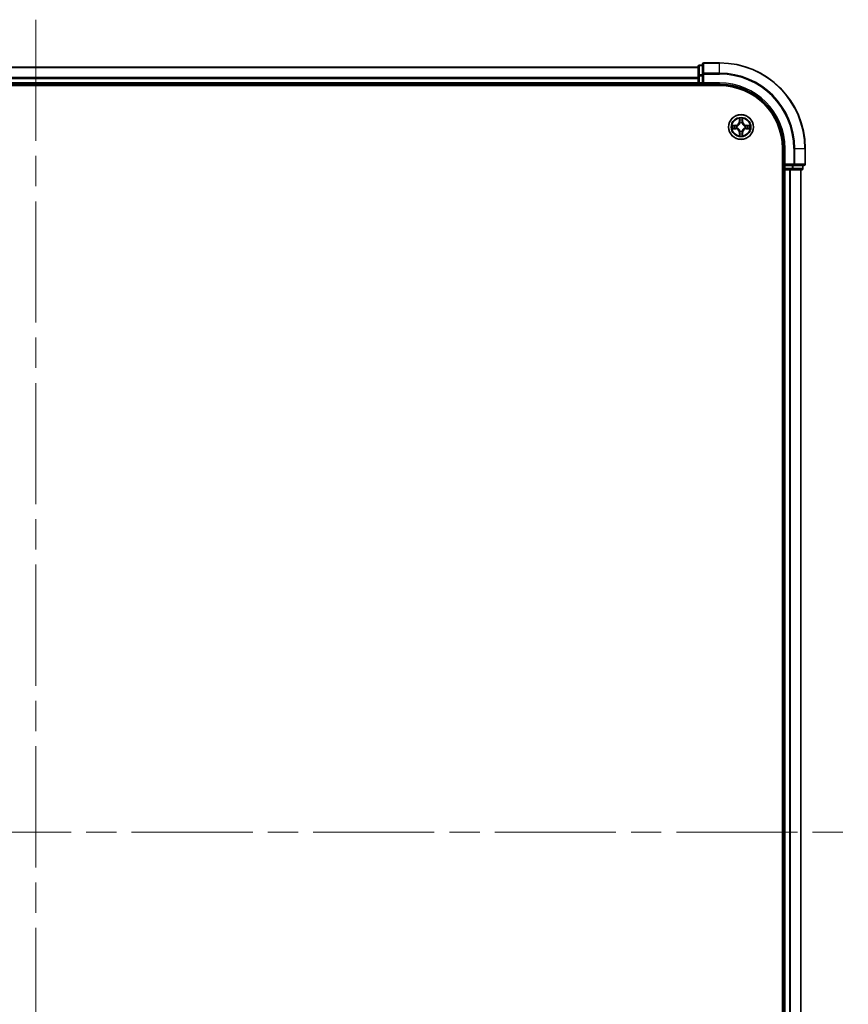
# Model space of a CAD drawing. Units: millimetres. Extents: x 72 to 8920, y 40 to 1586.
# Drawn here: x 3533 to 3727, y 727 to 957 of the extents above; entities that cross this region are included whole.
import ezdxf

# ---------------------------------------------------------------- set-up
doc = ezdxf.new("R2010")
doc.units = ezdxf.units.MM
doc.header["$LTSCALE"] = 5
doc.linetypes.add('CHAIN', pattern=[0.3543, 0.2362, -0.0295, 0.0591, -0.0295])
for name, color, linetype, lineweight in [('Centerline (ISO)', 131, 'Continuous', 18), ('Visible (ISO)', 7, 'Continuous', 35), ('Visible Narrow (ISO)', 7, 'Continuous', 25)]:
    doc.layers.add(name, color=color, linetype=linetype, lineweight=lineweight)

msp = doc.modelspace()

# ---------------------------------------------------------------- linework, layer by layer
at = {"layer": 'Centerline (ISO)', "linetype": 'CHAIN', "ltscale": 23.990969}
for p, q in [((3536.9608, 957.1947), (3536.9608, 576.9758)), ((3346.8513, 767.0853), (3727.0703, 767.0853))]:
    msp.add_line(p, q, dxfattribs=at)
at = {"layer": 'Visible (ISO)'}
for p, q in [((3692.9608, 946.7853), (3692.9608, 944.4447)), ((3696.9608, 947.0853), (3693.2608, 947.0853)), ((3691.9608, 946.0853), (3381.9608, 946.0853)), ((3691.9608, 946.2853), (3691.9608, 944.0439)), ((3692.9608, 946.5853), (3692.2608, 946.5853)), ((3691.9608, 944.0439), (3691.9608, 943.6684)), ((3691.9608, 943.6684), (3691.9608, 943.4447)), ((3691.9608, 943.4447), (3691.9608, 942.3853)), ((3691.9608, 942.3853), (3691.9608, 942.0853)), ((3692.9608, 944.4447), (3692.9608, 944.0439)), ((3692.9608, 942.3853), (3692.9608, 944.0439)), ((3692.9608, 942.0853), (3693.2608, 942.3853)), ((3692.9608, 942.3853), (3692.9608, 942.0853)), ((3376.9608, 941.7853), (3696.9608, 941.7853)), ((3381.9608, 942.0853), (3691.9608, 942.0853)), ((3691.9608, 942.0853), (3691.9608, 941.7853)), ((3692.2608, 942.0853), (3692.9608, 942.0853)), ((3692.9608, 942.0853), (3696.9608, 942.0853)), ((3711.6608, 927.0853), (3711.6608, 607.0853)), ((3711.9608, 927.0853), (3711.9608, 923.0853)), ((3716.9608, 923.3853), (3716.9608, 927.0853)), ((3711.6608, 922.0853), (3711.9608, 922.0853)), ((3712.2608, 923.3853), (3711.9608, 923.0853)), ((3711.9608, 923.0853), (3711.9608, 922.3853)), ((3711.9608, 923.0853), (3712.2608, 923.0853)), ((3711.9608, 922.0853), (3712.2608, 922.0853)), ((3711.9608, 922.0853), (3711.9608, 612.0853)), ((3713.9194, 923.0853), (3712.2608, 923.0853)), ((3712.2608, 922.0853), (3713.3203, 922.0853)), ((3713.3203, 922.0853), (3713.5439, 922.0853)), ((3713.5439, 922.0853), (3713.9194, 922.0853)), ((3713.9194, 923.0853), (3714.3203, 923.0853)), ((3713.9194, 922.0853), (3716.1608, 922.0853)), ((3714.3203, 923.0853), (3716.6608, 923.0853)), ((3715.9608, 612.0853), (3715.9608, 922.0853)), ((3716.4608, 922.3853), (3716.4608, 923.0853))]:
    msp.add_line(p, q, dxfattribs=at)
msp.add_circle((3701.9608, 932.0853), 2.9, dxfattribs=at)
for centre, radius, start, end in [((3693.2608, 946.7853), 0.3, 90, 180), ((3696.9608, 927.0853), 20, 0, 90), ((3692.2608, 946.2853), 0.3, 90, 180), ((3692.2608, 942.3853), 0.3, 180, 270), ((3696.9608, 927.0853), 15, 0, 90), ((3696.9608, 927.0853), 14.7, 0, 90), ((3712.2608, 922.3853), 0.3, 180, 270), ((3716.1608, 922.3853), 0.3, 270, 0), ((3716.6608, 923.3853), 0.3, 270, 0)]:
    msp.add_arc(centre, radius, start, end, dxfattribs=at)
at = {"layer": 'Visible Narrow (ISO)'}
for p, q in [((3693.2608, 947.0853), (3693.2608, 947.0157)), ((3693.2608, 947.0157), (3696.9608, 947.0157)), ((3693.2608, 944.6752), (3693.2608, 947.0157)), ((3696.9608, 947.0157), (3696.9608, 947.0853)), ((3696.9608, 944.6752), (3696.9608, 947.0157)), ((3381.9608, 946.0157), (3691.9608, 946.0157)), ((3692.2608, 946.5853), (3692.2608, 946.5157)), ((3692.2608, 944.2744), (3692.2608, 946.5157)), ((3692.2608, 946.5157), (3692.9608, 946.5157)), ((3696.9608, 944.6752), (3693.2608, 944.6752)), ((3693.2608, 944.6752), (3693.2608, 944.4447)), ((3696.9608, 944.6752), (3696.9608, 944.4447)), ((3691.9608, 943.6752), (3381.9608, 943.6752)), ((3381.9608, 943.4447), (3691.9608, 943.4447)), ((3691.9608, 942.3853), (3381.9608, 942.3853)), ((3691.9608, 944.0439), (3692.2608, 944.0439)), ((3691.9608, 942.3853), (3692.2608, 942.3853)), ((3692.2608, 944.2744), (3692.2608, 944.0439)), ((3692.9608, 944.2744), (3692.2608, 944.2744)), ((3692.2608, 942.3853), (3692.2608, 944.0439)), ((3692.2608, 944.0439), (3692.9608, 944.0439)), ((3692.2608, 942.3853), (3692.2608, 942.0853)), ((3692.9608, 942.3853), (3692.2608, 942.3853)), ((3692.9608, 944.4447), (3693.2608, 944.4447)), ((3693.2608, 944.4447), (3696.9608, 944.4447)), ((3693.2608, 942.3853), (3693.2608, 944.4447)), ((3696.9608, 942.3853), (3693.2608, 942.3853)), ((3696.9608, 942.3853), (3696.9608, 942.0853)), ((3692.2608, 941.7853), (3692.2608, 942.0853)), ((3701.5703, 934.108), (3701.5567, 933.3285)), ((3701.6065, 933.3276), (3701.5567, 933.3285)), ((3701.6065, 933.3276), (3701.6151, 933.8176)), ((3701.6065, 933.3276), (3701.6792, 933.3263)), ((3701.7197, 933.0016), (3701.7143, 933.0222)), ((3702.2073, 933.0222), (3702.2019, 933.0016)), ((3702.315, 933.3276), (3702.2424, 933.3263)), ((3702.3065, 933.8176), (3702.315, 933.3276)), ((3702.315, 933.3276), (3702.3648, 933.3285)), ((3702.3648, 933.3285), (3702.3512, 934.108)), ((3700.7176, 932.4893), (3699.9381, 932.4757)), ((3699.9381, 931.6948), (3700.7176, 931.6812)), ((3700.2284, 932.431), (3700.7184, 932.4395)), ((3700.7184, 931.731), (3700.2284, 931.7396)), ((3700.7184, 932.4395), (3700.7176, 932.4893)), ((3700.7184, 931.731), (3700.7176, 931.6812)), ((3700.7184, 932.4395), (3700.7197, 932.3669)), ((3700.7184, 931.731), (3700.7197, 931.8036)), ((3701.0239, 932.3318), (3701.0445, 932.3264)), ((3701.0445, 931.8442), (3701.0239, 931.8387)), ((3701.6065, 930.8429), (3701.5567, 930.8421)), ((3701.5567, 930.8421), (3701.5703, 930.0625)), ((3701.6065, 930.8429), (3701.6792, 930.8442)), ((3701.6151, 930.3529), (3701.6065, 930.8429)), ((3701.7143, 931.1484), (3701.7197, 931.169)), ((3702.2019, 931.169), (3702.2073, 931.1484)), ((3702.315, 930.8429), (3702.2424, 930.8442)), ((3702.315, 930.8429), (3702.3065, 930.3529)), ((3702.315, 930.8429), (3702.3648, 930.8421)), ((3702.3512, 930.0625), (3702.3648, 930.8421)), ((3702.8771, 932.3264), (3702.8977, 932.3318)), ((3702.8977, 931.8387), (3702.8771, 931.8442)), ((3703.2031, 932.4395), (3703.2018, 932.3669)), ((3703.2031, 931.731), (3703.2018, 931.8036)), ((3703.2031, 932.4395), (3703.204, 932.4893)), ((3703.2031, 932.4395), (3703.6932, 932.431)), ((3703.6932, 931.7396), (3703.2031, 931.731)), ((3703.2031, 931.731), (3703.204, 931.6812)), ((3703.9835, 932.4757), (3703.204, 932.4893)), ((3703.204, 931.6812), (3703.9835, 931.6948)), ((3712.2608, 927.0853), (3711.9608, 927.0853)), ((3712.2608, 923.3853), (3712.2608, 927.0853)), ((3714.3203, 927.0853), (3714.3203, 923.3853)), ((3714.5507, 927.0853), (3714.3203, 927.0853)), ((3714.5507, 923.3853), (3714.5507, 927.0853)), ((3714.5507, 927.0853), (3716.8912, 927.0853)), ((3716.8912, 927.0853), (3716.8912, 923.3853)), ((3716.8912, 927.0853), (3716.9608, 927.0853)), ((3711.9608, 922.3853), (3711.6608, 922.3853)), ((3711.9608, 922.3853), (3712.2608, 922.3853)), ((3714.3203, 923.3853), (3712.2608, 923.3853)), ((3712.2608, 922.3853), (3712.2608, 923.0853)), ((3712.2608, 922.3853), (3712.2608, 922.0853)), ((3713.9194, 922.3853), (3712.2608, 922.3853)), ((3712.2608, 612.0853), (3712.2608, 922.0853)), ((3713.3203, 922.0853), (3713.3203, 612.0853)), ((3713.5507, 612.0853), (3713.5507, 922.0853)), ((3713.9194, 923.0853), (3713.9194, 922.3853)), ((3713.9194, 922.3853), (3713.9194, 922.0853)), ((3713.9194, 922.3853), (3714.1499, 922.3853)), ((3714.1499, 922.3853), (3714.1499, 923.0853)), ((3716.3912, 922.3853), (3714.1499, 922.3853)), ((3714.3203, 923.3853), (3714.3203, 923.0853)), ((3714.3203, 923.3853), (3714.5507, 923.3853)), ((3716.8912, 923.3853), (3714.5507, 923.3853)), ((3715.8912, 922.0853), (3715.8912, 612.0853)), ((3716.3912, 923.0853), (3716.3912, 922.3853)), ((3716.3912, 922.3853), (3716.4608, 922.3853)), ((3716.8912, 923.3853), (3716.9608, 923.3853))]:
    msp.add_line(p, q, dxfattribs=at)
for radius in [2.8677, 2.3092, 2.1415]:
    msp.add_circle((3701.9608, 932.0853), radius, dxfattribs=at)
for centre, radius, start, end in [((3696.9608, 927.0853), 19.9305, 0, 90), ((3696.9608, 927.0853), 17.59, 0, 90), ((3696.9608, 927.0853), 17.3595, 0, 90), ((3696.9608, 927.0853), 15.3, 0, 90), ((3700.7027, 933.3434), 0.8542, 271, 359), ((3700.7027, 933.3434), 0.904, 271, 359), ((3701.9608, 932.0853), 2.0601, 79.074582, 100.925418), ((3701.9608, 932.0853), 1.6122, 79.692479, 100.307521), ((3701.9608, 932.0853), 0.9688, 75.258044, 104.741956), ((3701.9608, 932.0853), 0.9475, 75.258044, 104.741956), ((3703.2189, 933.3434), 0.904, 181, 269), ((3703.2189, 933.3434), 0.8542, 181, 269), ((3701.9608, 932.0853), 2.0601, 169.074582, 190.925418), ((3701.9608, 932.0853), 1.6122, 169.692479, 190.307521), ((3700.7027, 930.8272), 0.8542, 1, 89), ((3700.7027, 930.8272), 0.904, 1, 89), ((3701.9608, 932.0853), 0.9688, 165.258044, 194.741956), ((3701.9608, 932.0853), 0.9475, 165.258044, 194.741956), ((3701.9608, 932.0853), 0.9688, 255.258044, 284.741956), ((3701.9608, 932.0853), 0.9475, 255.258044, 284.741956), ((3703.2189, 930.8272), 0.904, 91, 179), ((3703.2189, 930.8272), 0.8542, 91, 179), ((3701.9608, 932.0853), 0.9475, 345.258044, 14.741956), ((3701.9608, 932.0853), 0.9688, 345.258044, 14.741956), ((3701.9608, 932.0853), 1.6122, 349.692479, 10.307521), ((3701.9608, 932.0853), 2.0601, 349.074582, 10.925418), ((3701.9608, 932.0853), 2.0601, 259.074582, 280.925418), ((3701.9608, 932.0853), 1.6122, 259.692479, 280.307521)]:
    msp.add_arc(centre, radius, start, end, dxfattribs=at)
for centre, major_axis, ratio, start_param, end_param in [((3693.2608, 946.7853), (-0.3, 0), 0.76822128, 4.71238898, 6.28318531), ((3692.2608, 946.2853), (-0.3, 0), 0.76822128, 4.71238898, 6.28318531), ((3693.2608, 944.4447), (-0.3, 0), 0.76822128, 4.71238898, 6.28318531), ((3692.2608, 944.0439), (-0.3, 0), 0.76822128, 4.71238898, 6.28318531), ((3701.6649, 933.8168), (-0.05, -0.002), 0.54850665, 4.7835784, 6.17876057), ((3701.6803, 933.6274), (-0.0494, -0.008), 0.89574018, 4.73044269, 6.08586581), ((3701.7256, 932.9789), (-0.0492, 0.0091), 0.87684642, 5.10328313, 6.10089396), ((3701.7256, 932.9789), (-0.0477, 0.0149), 0.41070123, 4.96449783, 6.18744952), ((3701.729, 933.3255), (-0.0494, -0.008), 0.89572054, 4.73483766, 6.08588361), ((3702.1926, 933.3255), (0.0494, -0.008), 0.89572054, 0.1973017, 1.54834765), ((3702.1959, 932.9789), (0.0477, 0.0149), 0.41070123, 0.09573579, 1.31868747), ((3702.1959, 932.9789), (0.0492, 0.0091), 0.87684641, 0.18229136, 1.17990219), ((3702.2412, 933.6274), (0.0494, -0.008), 0.89574018, 0.19731949, 1.55274262), ((3702.2567, 933.8168), (0.05, -0.002), 0.54850665, 0.10442473, 1.4996069), ((3700.2293, 932.3812), (0.002, 0.05), 0.54850665, 0.10442473, 1.4996069), ((3700.2293, 931.7894), (0.002, -0.05), 0.54850665, 4.7835784, 6.17876057), ((3700.4187, 932.3657), (0.008, 0.0494), 0.89574018, 0.19731949, 1.55274262), ((3700.4187, 931.8048), (0.008, -0.0494), 0.89574018, 4.73044269, 6.08586581), ((3700.7206, 932.3171), (0.008, 0.0494), 0.89572054, 0.1973017, 1.54834765), ((3700.7206, 931.8534), (0.008, -0.0494), 0.89572054, 4.73483766, 6.08588361), ((3701.0672, 932.3204), (-0.0091, 0.0492), 0.87684641, 0.18229136, 1.17990219), ((3701.0672, 931.8501), (-0.0091, -0.0492), 0.87684642, 5.10328313, 6.10089396), ((3701.0672, 932.3204), (-0.0149, 0.0477), 0.41070123, 0.09573579, 1.31868747), ((3701.0672, 931.8501), (-0.0149, -0.0477), 0.41070123, 4.96449783, 6.18744952), ((3701.7256, 931.1917), (-0.0492, -0.0091), 0.87684641, 0.18229136, 1.17990219), ((3701.7256, 931.1917), (-0.0477, -0.0149), 0.41070123, 0.09573579, 1.31868747), ((3701.729, 930.8451), (-0.0494, 0.008), 0.89572054, 0.1973017, 1.54834765), ((3702.1926, 930.8451), (0.0494, 0.008), 0.89572054, 4.73483766, 6.08588361), ((3702.1959, 931.1917), (0.0477, -0.0149), 0.41070123, 4.96449783, 6.18744952), ((3702.1959, 931.1917), (0.0492, -0.0091), 0.87684642, 5.10328313, 6.10089396), ((3702.8544, 932.3204), (0.0091, 0.0492), 0.87684642, 5.10328313, 6.10089396), ((3702.8544, 932.3204), (0.0149, 0.0477), 0.41070123, 4.96449783, 6.18744952), ((3702.8544, 931.8501), (0.0149, -0.0477), 0.41070123, 0.09573579, 1.31868747), ((3702.8544, 931.8501), (0.0091, -0.0492), 0.87684641, 0.18229136, 1.17990219), ((3703.201, 932.3171), (-0.008, 0.0494), 0.89572054, 4.73483766, 6.08588361), ((3703.201, 931.8534), (-0.008, -0.0494), 0.89572054, 0.1973017, 1.54834765), ((3703.5029, 932.3657), (-0.008, 0.0494), 0.89574018, 4.73044269, 6.08586581), ((3703.5029, 931.8048), (-0.008, -0.0494), 0.89574018, 0.19731949, 1.55274262), ((3703.6923, 932.3812), (-0.002, 0.05), 0.54850665, 4.7835784, 6.17876057), ((3703.6923, 931.7894), (-0.002, -0.05), 0.54850665, 0.10442473, 1.4996069), ((3701.6649, 930.3537), (-0.05, 0.002), 0.54850665, 0.10442473, 1.4996069), ((3701.6803, 930.5432), (-0.0494, 0.008), 0.89574018, 0.19731949, 1.55274262), ((3702.2412, 930.5432), (0.0494, 0.008), 0.89574018, 4.73044269, 6.08586581), ((3702.2567, 930.3537), (0.05, 0.002), 0.54850665, 4.7835784, 6.17876057), ((3713.9194, 922.3853), (0, -0.3), 0.76822128, 0, 1.57079633), ((3714.3203, 923.3853), (0, -0.3), 0.76822128, 0, 1.57079633), ((3716.1608, 922.3853), (0, -0.3), 0.76822128, 0, 1.57079633), ((3716.6608, 923.3853), (0, -0.3), 0.76822128, 0, 1.57079633)]:
    msp.add_ellipse(centre, major_axis=major_axis, ratio=ratio, start_param=start_param, end_param=end_param, dxfattribs=at)
for points, knots in [([(3701.0445, 932.3264), (3701.0604, 932.3315), (3701.0762, 932.3371), (3701.1722, 932.3736), (3701.2513, 932.4153), (3701.374, 932.5032), (3701.4197, 932.5418), (3701.4619, 932.5841), (3701.5042, 932.6264), (3701.5429, 932.672), (3701.6307, 932.7947), (3701.6724, 932.8738), (3701.7089, 932.9698), (3701.7145, 932.9857), (3701.7197, 933.0016)], [-0.174866013, -0.174866013, -0.174866013, -0.174866013, -0.16940495, -0.16940495, -0.141674077, -0.141674077, -0.124342281, -0.124342281, -0.124342281, -0.107010485, -0.107010485, -0.079279611, -0.079279611, -0.073818549, -0.073818549, -0.073818549, -0.073818549]), ([(3701.6787, 932.9956), (3701.674, 932.9805), (3701.669, 932.9654), (3701.6357, 932.8741), (3701.5979, 932.7992), (3701.5177, 932.6842), (3701.4823, 932.6417), (3701.4433, 932.6027), (3701.4043, 932.5637), (3701.3618, 932.5284), (3701.2469, 932.4482), (3701.1719, 932.4103), (3701.0807, 932.3771), (3701.0656, 932.372), (3701.0505, 932.3673)], [0.073818549, 0.073818549, 0.073818549, 0.073818549, 0.079279611, 0.079279611, 0.107010485, 0.107010485, 0.124342281, 0.124342281, 0.124342281, 0.141674077, 0.141674077, 0.16940495, 0.16940495, 0.174866013, 0.174866013, 0.174866013, 0.174866013]), ([(3701.6602, 933.844), (3701.6599, 933.859), (3701.6578, 933.8745), (3701.6492, 933.9155), (3701.6411, 933.9411), (3701.623, 933.9898), (3701.6133, 934.0128), (3701.5925, 934.06), (3701.5814, 934.0841), (3701.5703, 934.108)], [0, 0, 0, 0, 0.0059340385, 0.0059340385, 0.0154285, 0.0154285, 0.0237449879, 0.0237449879, 0.0323943032, 0.0323943032, 0.0323943032, 0.0323943032]), ([(3701.5703, 934.108), (3701.5759, 934.0817), (3701.5814, 934.0551), (3701.5918, 934.0032), (3701.5966, 933.9779), (3701.6056, 933.9243), (3701.6097, 933.8962), (3701.6139, 933.8512), (3701.6149, 933.8342), (3701.6151, 933.8176)], [-0.0323943032, -0.0323943032, -0.0323943032, -0.0323943032, -0.0237449879, -0.0237449879, -0.0154285, -0.0154285, -0.0059340385, -0.0059340385, 0, 0, 0, 0]), ([(3701.6151, 933.8176), (3701.6167, 933.7773), (3701.6188, 933.7405), (3701.624, 933.6765), (3701.6271, 933.6494), (3701.6305, 933.6282)], [0, 0, 0, 0, 0.014491423, 0.014491423, 0.0289828459, 0.0289828459, 0.0289828459, 0.0289828459]), ([(3701.6305, 933.6282), (3701.6386, 933.5779), (3701.6467, 933.5276), (3701.6629, 933.427), (3701.6711, 933.3766), (3701.6792, 933.3263)], [0, 0, 0, 0, 0.0343899271, 0.0343899271, 0.0687798542, 0.0687798542, 0.0687798542, 0.0687798542]), ([(3701.6723, 933.6714), (3701.6693, 933.6907), (3701.6667, 933.7154), (3701.6626, 933.7736), (3701.6612, 933.8072), (3701.6602, 933.844)], [-0.0289828459, -0.0289828459, -0.0289828459, -0.0289828459, -0.014491423, -0.014491423, 0, 0, 0, 0]), ([(3701.7207, 933.3695), (3701.7127, 933.4198), (3701.7046, 933.4701), (3701.6885, 933.5708), (3701.6804, 933.6211), (3701.6723, 933.6714)], [-0.0687798542, -0.0687798542, -0.0687798542, -0.0687798542, -0.0343899271, -0.0343899271, 0, 0, 0, 0]), ([(3701.6792, 933.3263), (3701.6908, 933.2579), (3701.6954, 933.1882), (3701.6903, 933.0771), (3701.686, 933.0368), (3701.6787, 932.9956)], [0, 0, 0, 0, 0.0491206273, 0.0491206273, 0.0764653604, 0.0764653604, 0.0764653604, 0.0764653604]), ([(3701.7143, 933.0222), (3701.7231, 933.0655), (3701.7285, 933.1078), (3701.7361, 933.2245), (3701.7322, 933.2976), (3701.7207, 933.3695)], [-0.0764653604, -0.0764653604, -0.0764653604, -0.0764653604, -0.0491206273, -0.0491206273, 0, 0, 0, 0]), ([(3702.2008, 933.3695), (3702.1893, 933.2976), (3702.1855, 933.2245), (3702.1931, 933.1078), (3702.1985, 933.0655), (3702.2073, 933.0222)], [-0.0982412545, -0.0982412545, -0.0982412545, -0.0982412545, -0.0491206273, -0.0491206273, -0.0217758941, -0.0217758941, -0.0217758941, -0.0217758941]), ([(3702.2492, 933.6714), (3702.2412, 933.6211), (3702.2331, 933.5708), (3702.217, 933.4701), (3702.2089, 933.4198), (3702.2008, 933.3695)], [-0.0687798542, -0.0687798542, -0.0687798542, -0.0687798542, -0.0343899271, -0.0343899271, 0, 0, 0, 0]), ([(3702.2019, 933.0016), (3702.207, 932.9857), (3702.2126, 932.9698), (3702.2492, 932.8738), (3702.2908, 932.7947), (3702.3787, 932.672), (3702.4174, 932.6264), (3702.4596, 932.5841), (3702.5019, 932.5418), (3702.5475, 932.5032), (3702.6702, 932.4153), (3702.7493, 932.3736), (3702.8453, 932.3371), (3702.8612, 932.3315), (3702.8771, 932.3264)], [-0.174866013, -0.174866013, -0.174866013, -0.174866013, -0.16940495, -0.16940495, -0.141674077, -0.141674077, -0.124342281, -0.124342281, -0.124342281, -0.107010485, -0.107010485, -0.079279611, -0.079279611, -0.073818549, -0.073818549, -0.073818549, -0.073818549]), ([(3702.2428, 932.9956), (3702.2356, 933.0368), (3702.2313, 933.0771), (3702.2262, 933.1882), (3702.2308, 933.2579), (3702.2424, 933.3263)], [0.0217758941, 0.0217758941, 0.0217758941, 0.0217758941, 0.0491206273, 0.0491206273, 0.0982412545, 0.0982412545, 0.0982412545, 0.0982412545]), ([(3702.2424, 933.3263), (3702.2505, 933.3766), (3702.2586, 933.427), (3702.2748, 933.5276), (3702.2829, 933.5779), (3702.291, 933.6282)], [0, 0, 0, 0, 0.0343899271, 0.0343899271, 0.0687798542, 0.0687798542, 0.0687798542, 0.0687798542]), ([(3702.8711, 932.3673), (3702.856, 932.372), (3702.8409, 932.3771), (3702.7497, 932.4103), (3702.6747, 932.4482), (3702.5597, 932.5284), (3702.5172, 932.5637), (3702.4782, 932.6027), (3702.4392, 932.6417), (3702.4039, 932.6842), (3702.3237, 932.7992), (3702.2858, 932.8741), (3702.2526, 932.9654), (3702.2475, 932.9805), (3702.2428, 932.9956)], [0.073818549, 0.073818549, 0.073818549, 0.073818549, 0.079279611, 0.079279611, 0.107010485, 0.107010485, 0.124342281, 0.124342281, 0.124342281, 0.141674077, 0.141674077, 0.16940495, 0.16940495, 0.174866013, 0.174866013, 0.174866013, 0.174866013]), ([(3702.2613, 933.844), (3702.2604, 933.8074), (3702.2589, 933.7741), (3702.2549, 933.7157), (3702.2523, 933.6908), (3702.2492, 933.6714)], [-0.0289828459, -0.0289828459, -0.0289828459, -0.0289828459, -0.0145850634, -0.0145850634, 0, 0, 0, 0]), ([(3702.3512, 934.108), (3702.3378, 934.0788), (3702.3241, 934.0494), (3702.2955, 933.9829), (3702.2812, 933.9461), (3702.2658, 933.8875), (3702.2619, 933.8653), (3702.2613, 933.844)], [-0.0003383294, -0.0003383294, -0.0003383294, -0.0003383294, 0.0102009359, 0.0102009359, 0.0236501899, 0.0236501899, 0.0320559737, 0.0320559737, 0.0320559737, 0.0320559737]), ([(3702.291, 933.6282), (3702.2945, 933.6496), (3702.2976, 933.6769), (3702.3027, 933.7409), (3702.3049, 933.7776), (3702.3065, 933.8176)], [0, 0, 0, 0, 0.0145850634, 0.0145850634, 0.0289828459, 0.0289828459, 0.0289828459, 0.0289828459]), ([(3702.3065, 933.8176), (3702.3067, 933.841), (3702.3087, 933.8654), (3702.3163, 933.9299), (3702.3234, 933.9703), (3702.3377, 934.0435), (3702.3445, 934.0759), (3702.3512, 934.108)], [-0.0320559737, -0.0320559737, -0.0320559737, -0.0320559737, -0.0236501899, -0.0236501899, -0.0102009359, -0.0102009359, 0.0003383294, 0.0003383294, 0.0003383294, 0.0003383294]), ([(3700.2284, 932.431), (3700.205, 932.4312), (3700.1806, 932.4332), (3700.1162, 932.4408), (3700.0758, 932.4479), (3700.0025, 932.4621), (3699.9701, 932.469), (3699.9381, 932.4757)], [-0.0320559737, -0.0320559737, -0.0320559737, -0.0320559737, -0.0236501899, -0.0236501899, -0.0102009359, -0.0102009359, 0.0003383294, 0.0003383294, 0.0003383294, 0.0003383294]), ([(3699.9381, 932.4757), (3699.9672, 932.4622), (3699.9966, 932.4486), (3700.0632, 932.42), (3700.0999, 932.4057), (3700.1585, 932.3903), (3700.1807, 932.3863), (3700.2021, 932.3858)], [-0.0003383294, -0.0003383294, -0.0003383294, -0.0003383294, 0.0102009359, 0.0102009359, 0.0236501899, 0.0236501899, 0.0320559737, 0.0320559737, 0.0320559737, 0.0320559737]), ([(3700.2021, 931.7847), (3700.187, 931.7843), (3700.1715, 931.7822), (3700.1306, 931.7737), (3700.105, 931.7656), (3700.0563, 931.7475), (3700.0332, 931.7378), (3699.9861, 931.717), (3699.962, 931.7059), (3699.9381, 931.6948)], [0, 0, 0, 0, 0.0059340385, 0.0059340385, 0.0154285, 0.0154285, 0.0237449879, 0.0237449879, 0.0323943032, 0.0323943032, 0.0323943032, 0.0323943032]), ([(3699.9381, 931.6948), (3699.9644, 931.7004), (3699.9909, 931.7059), (3700.0428, 931.7163), (3700.0682, 931.7211), (3700.1217, 931.7301), (3700.1499, 931.7341), (3700.1949, 931.7383), (3700.2119, 931.7394), (3700.2284, 931.7396)], [-0.0323943032, -0.0323943032, -0.0323943032, -0.0323943032, -0.0237449879, -0.0237449879, -0.0154285, -0.0154285, -0.0059340385, -0.0059340385, 0, 0, 0, 0]), ([(3700.2021, 932.3858), (3700.2386, 932.3849), (3700.272, 932.3834), (3700.3303, 932.3794), (3700.3552, 932.3768), (3700.3746, 932.3737)], [-0.0289828459, -0.0289828459, -0.0289828459, -0.0289828459, -0.0145850634, -0.0145850634, 0, 0, 0, 0]), ([(3700.3746, 931.7968), (3700.3553, 931.7937), (3700.3307, 931.7912), (3700.2724, 931.7871), (3700.2389, 931.7856), (3700.2021, 931.7847)], [-0.0289828459, -0.0289828459, -0.0289828459, -0.0289828459, -0.014491423, -0.014491423, 0, 0, 0, 0]), ([(3700.4178, 932.4155), (3700.3965, 932.419), (3700.3692, 932.422), (3700.3051, 932.4272), (3700.2685, 932.4294), (3700.2284, 932.431)], [0, 0, 0, 0, 0.0145850634, 0.0145850634, 0.0289828459, 0.0289828459, 0.0289828459, 0.0289828459]), ([(3700.2284, 931.7396), (3700.2687, 931.7412), (3700.3056, 931.7433), (3700.3695, 931.7485), (3700.3966, 931.7516), (3700.4178, 931.755)], [0, 0, 0, 0, 0.014491423, 0.014491423, 0.0289828459, 0.0289828459, 0.0289828459, 0.0289828459]), ([(3700.3746, 932.3737), (3700.4249, 932.3657), (3700.4753, 932.3576), (3700.5759, 932.3414), (3700.6262, 932.3334), (3700.6766, 932.3253)], [-0.0687798542, -0.0687798542, -0.0687798542, -0.0687798542, -0.0343899271, -0.0343899271, 0, 0, 0, 0]), ([(3700.6766, 931.8452), (3700.6262, 931.8372), (3700.5759, 931.8291), (3700.4753, 931.8129), (3700.4249, 931.8049), (3700.3746, 931.7968)], [-0.0687798542, -0.0687798542, -0.0687798542, -0.0687798542, -0.0343899271, -0.0343899271, 0, 0, 0, 0]), ([(3700.7197, 932.3669), (3700.6694, 932.375), (3700.6191, 932.3831), (3700.5184, 932.3993), (3700.4681, 932.4074), (3700.4178, 932.4155)], [0, 0, 0, 0, 0.0343899271, 0.0343899271, 0.0687798542, 0.0687798542, 0.0687798542, 0.0687798542]), ([(3700.4178, 931.755), (3700.4681, 931.7631), (3700.5184, 931.7712), (3700.6191, 931.7874), (3700.6694, 931.7955), (3700.7197, 931.8036)], [0, 0, 0, 0, 0.0343899271, 0.0343899271, 0.0687798542, 0.0687798542, 0.0687798542, 0.0687798542]), ([(3700.6766, 932.3253), (3700.7484, 932.3138), (3700.8216, 932.31), (3700.9383, 932.3176), (3700.9805, 932.323), (3701.0239, 932.3318)], [-0.0982412545, -0.0982412545, -0.0982412545, -0.0982412545, -0.0491206273, -0.0491206273, -0.0217758941, -0.0217758941, -0.0217758941, -0.0217758941]), ([(3701.0239, 931.8387), (3700.9805, 931.8475), (3700.9383, 931.853), (3700.8216, 931.8606), (3700.7484, 931.8567), (3700.6766, 931.8452)], [-0.0764653604, -0.0764653604, -0.0764653604, -0.0764653604, -0.0491206273, -0.0491206273, 0, 0, 0, 0]), ([(3701.0505, 932.3673), (3701.0092, 932.36), (3700.9689, 932.3558), (3700.8578, 932.3507), (3700.7881, 932.3552), (3700.7197, 932.3669)], [0.0217758941, 0.0217758941, 0.0217758941, 0.0217758941, 0.0491206273, 0.0491206273, 0.0982412545, 0.0982412545, 0.0982412545, 0.0982412545]), ([(3700.7197, 931.8036), (3700.7881, 931.8153), (3700.8578, 931.8199), (3700.9689, 931.8148), (3701.0092, 931.8105), (3701.0505, 931.8032)], [0, 0, 0, 0, 0.0491206273, 0.0491206273, 0.0764653604, 0.0764653604, 0.0764653604, 0.0764653604]), ([(3701.7197, 931.169), (3701.7145, 931.1849), (3701.7089, 931.2007), (3701.6724, 931.2967), (3701.6307, 931.3758), (3701.5429, 931.4985), (3701.5042, 931.5442), (3701.4619, 931.5864), (3701.4197, 931.6287), (3701.374, 931.6673), (3701.2513, 931.7552), (3701.1722, 931.7969), (3701.0762, 931.8334), (3701.0604, 931.839), (3701.0445, 931.8442)], [-0.174866013, -0.174866013, -0.174866013, -0.174866013, -0.16940495, -0.16940495, -0.141674077, -0.141674077, -0.124342281, -0.124342281, -0.124342281, -0.107010485, -0.107010485, -0.079279611, -0.079279611, -0.073818549, -0.073818549, -0.073818549, -0.073818549]), ([(3701.0505, 931.8032), (3701.0656, 931.7985), (3701.0807, 931.7934), (3701.1719, 931.7602), (3701.2469, 931.7223), (3701.3618, 931.6422), (3701.4043, 931.6068), (3701.4433, 931.5678), (3701.4823, 931.5288), (3701.5177, 931.4863), (3701.5979, 931.3713), (3701.6357, 931.2964), (3701.669, 931.2051), (3701.674, 931.1901), (3701.6787, 931.175)], [0.073818549, 0.073818549, 0.073818549, 0.073818549, 0.079279611, 0.079279611, 0.107010485, 0.107010485, 0.124342281, 0.124342281, 0.124342281, 0.141674077, 0.141674077, 0.16940495, 0.16940495, 0.174866013, 0.174866013, 0.174866013, 0.174866013]), ([(3701.6792, 930.8442), (3701.6711, 930.7939), (3701.6629, 930.7436), (3701.6467, 930.6429), (3701.6386, 930.5926), (3701.6305, 930.5423)], [0, 0, 0, 0, 0.0343899271, 0.0343899271, 0.0687798542, 0.0687798542, 0.0687798542, 0.0687798542]), ([(3701.6723, 930.4991), (3701.6804, 930.5494), (3701.6885, 930.5997), (3701.7046, 930.7004), (3701.7127, 930.7507), (3701.7207, 930.801)], [-0.0687798542, -0.0687798542, -0.0687798542, -0.0687798542, -0.0343899271, -0.0343899271, 0, 0, 0, 0]), ([(3701.6787, 931.175), (3701.686, 931.1337), (3701.6903, 931.0934), (3701.6954, 930.9823), (3701.6908, 930.9126), (3701.6792, 930.8442)], [0.0217758941, 0.0217758941, 0.0217758941, 0.0217758941, 0.0491206273, 0.0491206273, 0.0982412545, 0.0982412545, 0.0982412545, 0.0982412545]), ([(3701.7207, 930.801), (3701.7322, 930.8729), (3701.7361, 930.9461), (3701.7285, 931.0627), (3701.7231, 931.105), (3701.7143, 931.1484)], [-0.0982412545, -0.0982412545, -0.0982412545, -0.0982412545, -0.0491206273, -0.0491206273, -0.0217758941, -0.0217758941, -0.0217758941, -0.0217758941]), ([(3702.2073, 931.1484), (3702.1985, 931.105), (3702.1931, 931.0627), (3702.1855, 930.9461), (3702.1893, 930.8729), (3702.2008, 930.801)], [-0.0764653604, -0.0764653604, -0.0764653604, -0.0764653604, -0.0491206273, -0.0491206273, 0, 0, 0, 0]), ([(3702.2008, 930.801), (3702.2089, 930.7507), (3702.217, 930.7004), (3702.2331, 930.5997), (3702.2412, 930.5494), (3702.2492, 930.4991)], [-0.0687798542, -0.0687798542, -0.0687798542, -0.0687798542, -0.0343899271, -0.0343899271, 0, 0, 0, 0]), ([(3702.8771, 931.8442), (3702.8612, 931.839), (3702.8453, 931.8334), (3702.7493, 931.7969), (3702.6702, 931.7552), (3702.5475, 931.6673), (3702.5019, 931.6287), (3702.4596, 931.5864), (3702.4174, 931.5442), (3702.3787, 931.4985), (3702.2908, 931.3758), (3702.2492, 931.2967), (3702.2126, 931.2007), (3702.207, 931.1849), (3702.2019, 931.169)], [-0.174866013, -0.174866013, -0.174866013, -0.174866013, -0.16940495, -0.16940495, -0.141674077, -0.141674077, -0.124342281, -0.124342281, -0.124342281, -0.107010485, -0.107010485, -0.079279611, -0.079279611, -0.073818549, -0.073818549, -0.073818549, -0.073818549]), ([(3702.2424, 930.8442), (3702.2308, 930.9126), (3702.2262, 930.9823), (3702.2313, 931.0934), (3702.2356, 931.1337), (3702.2428, 931.175)], [0, 0, 0, 0, 0.0491206273, 0.0491206273, 0.0764653604, 0.0764653604, 0.0764653604, 0.0764653604]), ([(3702.291, 930.5423), (3702.2829, 930.5926), (3702.2748, 930.6429), (3702.2586, 930.7436), (3702.2505, 930.7939), (3702.2424, 930.8442)], [0, 0, 0, 0, 0.0343899271, 0.0343899271, 0.0687798542, 0.0687798542, 0.0687798542, 0.0687798542]), ([(3702.2428, 931.175), (3702.2475, 931.1901), (3702.2526, 931.2051), (3702.2858, 931.2964), (3702.3237, 931.3713), (3702.4039, 931.4863), (3702.4392, 931.5288), (3702.4782, 931.5678), (3702.5172, 931.6068), (3702.5597, 931.6422), (3702.6747, 931.7223), (3702.7497, 931.7602), (3702.8409, 931.7934), (3702.856, 931.7985), (3702.8711, 931.8032)], [0.073818549, 0.073818549, 0.073818549, 0.073818549, 0.079279611, 0.079279611, 0.107010485, 0.107010485, 0.124342281, 0.124342281, 0.124342281, 0.141674077, 0.141674077, 0.16940495, 0.16940495, 0.174866013, 0.174866013, 0.174866013, 0.174866013]), ([(3703.2018, 932.3669), (3703.1334, 932.3552), (3703.0638, 932.3507), (3702.9526, 932.3558), (3702.9123, 932.36), (3702.8711, 932.3673)], [0, 0, 0, 0, 0.0491206273, 0.0491206273, 0.0764653604, 0.0764653604, 0.0764653604, 0.0764653604]), ([(3702.8711, 931.8032), (3702.9123, 931.8105), (3702.9526, 931.8148), (3703.0638, 931.8199), (3703.1334, 931.8153), (3703.2018, 931.8036)], [0.0217758941, 0.0217758941, 0.0217758941, 0.0217758941, 0.0491206273, 0.0491206273, 0.0982412545, 0.0982412545, 0.0982412545, 0.0982412545]), ([(3702.8977, 932.3318), (3702.941, 932.323), (3702.9833, 932.3176), (3703.1, 932.31), (3703.1731, 932.3138), (3703.245, 932.3253)], [-0.0764653604, -0.0764653604, -0.0764653604, -0.0764653604, -0.0491206273, -0.0491206273, 0, 0, 0, 0]), ([(3703.245, 931.8452), (3703.1731, 931.8567), (3703.1, 931.8606), (3702.9833, 931.853), (3702.941, 931.8475), (3702.8977, 931.8387)], [-0.0982412545, -0.0982412545, -0.0982412545, -0.0982412545, -0.0491206273, -0.0491206273, -0.0217758941, -0.0217758941, -0.0217758941, -0.0217758941]), ([(3703.5037, 932.4155), (3703.4534, 932.4074), (3703.4031, 932.3993), (3703.3025, 932.3831), (3703.2522, 932.375), (3703.2018, 932.3669)], [0, 0, 0, 0, 0.0343899271, 0.0343899271, 0.0687798542, 0.0687798542, 0.0687798542, 0.0687798542]), ([(3703.2018, 931.8036), (3703.2522, 931.7955), (3703.3025, 931.7874), (3703.4031, 931.7712), (3703.4534, 931.7631), (3703.5037, 931.755)], [0, 0, 0, 0, 0.0343899271, 0.0343899271, 0.0687798542, 0.0687798542, 0.0687798542, 0.0687798542]), ([(3703.245, 932.3253), (3703.2953, 932.3334), (3703.3456, 932.3414), (3703.4463, 932.3576), (3703.4966, 932.3657), (3703.5469, 932.3737)], [-0.0687798542, -0.0687798542, -0.0687798542, -0.0687798542, -0.0343899271, -0.0343899271, 0, 0, 0, 0]), ([(3703.5469, 931.7968), (3703.4966, 931.8049), (3703.4463, 931.8129), (3703.3456, 931.8291), (3703.2953, 931.8372), (3703.245, 931.8452)], [-0.0687798542, -0.0687798542, -0.0687798542, -0.0687798542, -0.0343899271, -0.0343899271, 0, 0, 0, 0]), ([(3703.6932, 932.431), (3703.6528, 932.4293), (3703.616, 932.4272), (3703.552, 932.422), (3703.5249, 932.4189), (3703.5037, 932.4155)], [0, 0, 0, 0, 0.014491423, 0.014491423, 0.0289828459, 0.0289828459, 0.0289828459, 0.0289828459]), ([(3703.5037, 931.755), (3703.5251, 931.7516), (3703.5524, 931.7485), (3703.6164, 931.7433), (3703.6531, 931.7412), (3703.6932, 931.7396)], [0, 0, 0, 0, 0.0145850634, 0.0145850634, 0.0289828459, 0.0289828459, 0.0289828459, 0.0289828459]), ([(3703.5469, 932.3737), (3703.5662, 932.3768), (3703.5909, 932.3794), (3703.6491, 932.3834), (3703.6827, 932.3849), (3703.7195, 932.3858)], [-0.0289828459, -0.0289828459, -0.0289828459, -0.0289828459, -0.014491423, -0.014491423, 0, 0, 0, 0]), ([(3703.7195, 931.7847), (3703.6829, 931.7856), (3703.6496, 931.7871), (3703.5912, 931.7911), (3703.5663, 931.7937), (3703.5469, 931.7968)], [-0.0289828459, -0.0289828459, -0.0289828459, -0.0289828459, -0.0145850634, -0.0145850634, 0, 0, 0, 0]), ([(3703.9835, 932.4757), (3703.9572, 932.4702), (3703.9307, 932.4646), (3703.8787, 932.4542), (3703.8534, 932.4494), (3703.7998, 932.4404), (3703.7717, 932.4364), (3703.7267, 932.4322), (3703.7097, 932.4311), (3703.6932, 932.431)], [-0.0323943032, -0.0323943032, -0.0323943032, -0.0323943032, -0.0237449879, -0.0237449879, -0.0154285, -0.0154285, -0.0059340385, -0.0059340385, 0, 0, 0, 0]), ([(3703.6932, 931.7396), (3703.7166, 931.7393), (3703.741, 931.7373), (3703.8054, 931.7297), (3703.8458, 931.7226), (3703.919, 931.7084), (3703.9514, 931.7016), (3703.9835, 931.6948)], [-0.0320559737, -0.0320559737, -0.0320559737, -0.0320559737, -0.0236501899, -0.0236501899, -0.0102009359, -0.0102009359, 0.0003383294, 0.0003383294, 0.0003383294, 0.0003383294]), ([(3703.7195, 932.3858), (3703.7345, 932.3862), (3703.75, 932.3883), (3703.791, 932.3968), (3703.8166, 932.4049), (3703.8653, 932.4231), (3703.8883, 932.4327), (3703.9355, 932.4535), (3703.9596, 932.4647), (3703.9835, 932.4757)], [0, 0, 0, 0, 0.0059340385, 0.0059340385, 0.0154285, 0.0154285, 0.0237449879, 0.0237449879, 0.0323943032, 0.0323943032, 0.0323943032, 0.0323943032]), ([(3703.9835, 931.6948), (3703.9544, 931.7083), (3703.9249, 931.7219), (3703.8584, 931.7505), (3703.8216, 931.7648), (3703.763, 931.7802), (3703.7408, 931.7842), (3703.7195, 931.7847)], [-0.0003383294, -0.0003383294, -0.0003383294, -0.0003383294, 0.0102009359, 0.0102009359, 0.0236501899, 0.0236501899, 0.0320559737, 0.0320559737, 0.0320559737, 0.0320559737]), ([(3701.6151, 930.3529), (3701.6148, 930.3295), (3701.6129, 930.3051), (3701.6052, 930.2407), (3701.5981, 930.2002), (3701.5839, 930.127), (3701.5771, 930.0946), (3701.5703, 930.0625)], [-0.0320559737, -0.0320559737, -0.0320559737, -0.0320559737, -0.0236501899, -0.0236501899, -0.0102009359, -0.0102009359, 0.0003383294, 0.0003383294, 0.0003383294, 0.0003383294]), ([(3701.5703, 930.0625), (3701.5838, 930.0917), (3701.5974, 930.1211), (3701.626, 930.1877), (3701.6403, 930.2244), (3701.6557, 930.283), (3701.6597, 930.3052), (3701.6602, 930.3266)], [-0.0003383294, -0.0003383294, -0.0003383294, -0.0003383294, 0.0102009359, 0.0102009359, 0.0236501899, 0.0236501899, 0.0320559737, 0.0320559737, 0.0320559737, 0.0320559737]), ([(3701.6305, 930.5423), (3701.6271, 930.521), (3701.624, 930.4937), (3701.6188, 930.4296), (3701.6167, 930.393), (3701.6151, 930.3529)], [0, 0, 0, 0, 0.0145850634, 0.0145850634, 0.0289828459, 0.0289828459, 0.0289828459, 0.0289828459]), ([(3701.6602, 930.3266), (3701.6611, 930.3631), (3701.6626, 930.3965), (3701.6667, 930.4548), (3701.6692, 930.4797), (3701.6723, 930.4991)], [-0.0289828459, -0.0289828459, -0.0289828459, -0.0289828459, -0.0145850634, -0.0145850634, 0, 0, 0, 0]), ([(3702.2492, 930.4991), (3702.2523, 930.4798), (3702.2549, 930.4552), (3702.2589, 930.3969), (3702.2604, 930.3633), (3702.2613, 930.3266)], [-0.0289828459, -0.0289828459, -0.0289828459, -0.0289828459, -0.014491423, -0.014491423, 0, 0, 0, 0]), ([(3702.2613, 930.3266), (3702.2617, 930.3115), (3702.2638, 930.296), (3702.2723, 930.2551), (3702.2805, 930.2294), (3702.2986, 930.1808), (3702.3082, 930.1577), (3702.329, 930.1106), (3702.3402, 930.0864), (3702.3512, 930.0625)], [0, 0, 0, 0, 0.0059340385, 0.0059340385, 0.0154285, 0.0154285, 0.0237449879, 0.0237449879, 0.0323943032, 0.0323943032, 0.0323943032, 0.0323943032]), ([(3702.3065, 930.3529), (3702.3049, 930.3932), (3702.3027, 930.4301), (3702.2975, 930.494), (3702.2944, 930.5211), (3702.291, 930.5423)], [0, 0, 0, 0, 0.014491423, 0.014491423, 0.0289828459, 0.0289828459, 0.0289828459, 0.0289828459]), ([(3702.3512, 930.0625), (3702.3457, 930.0889), (3702.3401, 930.1154), (3702.3297, 930.1673), (3702.3249, 930.1926), (3702.3159, 930.2462), (3702.3119, 930.2744), (3702.3077, 930.3193), (3702.3067, 930.3364), (3702.3065, 930.3529)], [-0.0323943032, -0.0323943032, -0.0323943032, -0.0323943032, -0.0237449879, -0.0237449879, -0.0154285, -0.0154285, -0.0059340385, -0.0059340385, 0, 0, 0, 0])]:
    msp.add_open_spline(points, degree=3, knots=knots, dxfattribs=at)

doc.saveas('drawing.dxf')
